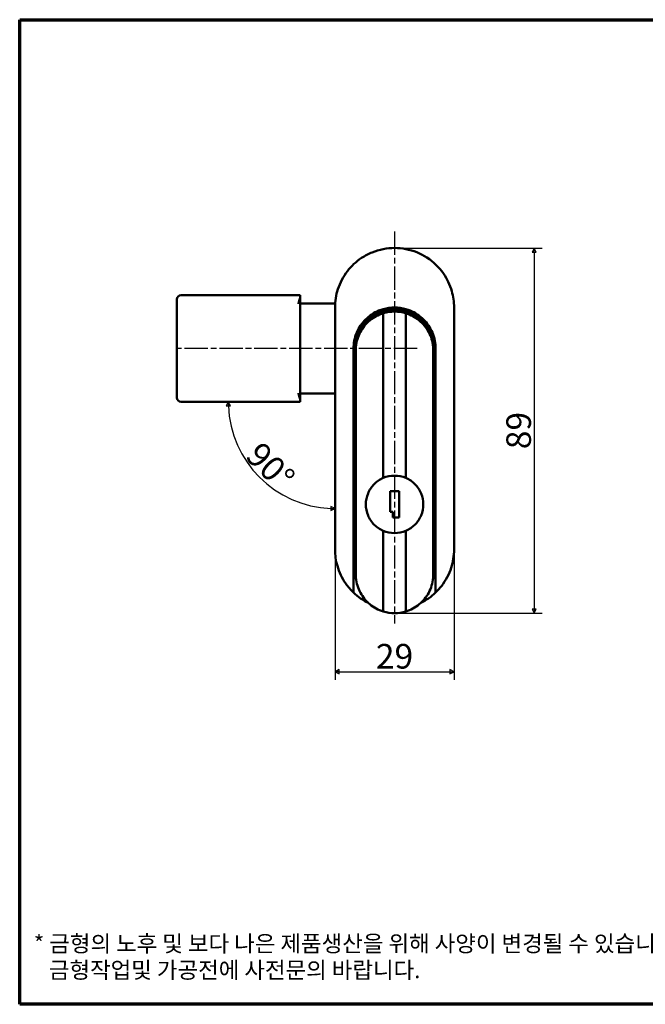
# Model space of a CAD drawing. Units: millimetres. Extents: x 5 to 415, y 5 to 245.
# Drawn here: x 5 to 157, y 5 to 245 of the extents above; entities that cross this region are included whole.
import ezdxf

# ---------------------------------------------------------------- set-up
doc = ezdxf.new("R2010")
doc.units = ezdxf.units.MM
doc.linetypes.add('CHAIN', pattern=[0.7087, 0.4724, -0.0591, 0.1181, -0.0591])
doc.layers.get('0').update_dxf_attribs({"color": 3})
for name, color, linetype, lineweight in [('경계(ISO)', 7, 'Continuous', 70), ('외형선(ISO)', 7, 'Continuous', 50), ('중심선(ISO)', 1, 'CHAIN', 25), ('치수(ISO)', 1, 'Continuous', 25)]:
    doc.layers.add(name, color=color, linetype=linetype, lineweight=lineweight)
doc.styles.add('주 텍스트 (ISO)', font='NanumGothic.ttf')
doc.styles.add('지선', font='NanumGothic.ttf')
doc.dimstyles.new('기본값 (ISO)', dxfattribs={"dimtxt": 6, "dimasz": 1, "dimexe": 2, "dimexo": 1, "dimgap": 0.5, "dimtad": 1, "dimrnd": 1e-08, "dimdsep": 46, "dimtxsty": '주 텍스트 (ISO)', "dimblk": 'Filled-1', "dimcen": 0.09, "dimdle": 10, "dimclrd": 7, "dimclre": 7, "dimclrt": 7, "dimazin": 2, "dimtfac": 0.416667, "dimtmove": 0, "dimatfit": 3, "dimldrblk": 'Filled-1', "dimfxl": 1, "dimtolj": 1, "dimlwd": -1, "dimlwe": -1, "dimarcsym": 0})

# ---------------------------------------------------------------- blocks, each defined once
blk = doc.blocks.new('경계 용지5-a3')
at = {"layer": '경계(ISO)'}
for p, q in [((5, 245), (415, 245)), ((5, 5), (5, 245)), ((415, 245), (415, 5)), ((415, 5), (5, 5))]:
    blk.add_line(p, q, dxfattribs=at)
at = {"layer": '경계(ISO)', "insert": (8.43, 15.36), "char_height": 4, "width": 359.8621, "attachment_point": 4, "line_spacing_factor": 0.967965, "style": '지선'}
blk.add_mtext('\\f나눔고딕|b0|i0;\\H4.0000;* 금형의 노후 및 보다 나은 제품생산을 위해 사양이 변경될 수 있습니다.\\P   금형작업및 가공전에 사전문의 바랍니다.\\P ', dxfattribs=at)
blk = doc.blocks.new('Filled-1')
at = {"color": 0}
for p, q in [((0, 0), (-1, 0.5)), ((-1, 0.5), (-1, -0.5)), ((-1, 0), (0, 0)), ((-1, -0.5), (0, 0))]:
    blk.add_line(p, q, dxfattribs=at)
at = {"color": 0, "flags": 128}
blk.add_lwpolyline([(-1, -0.5), (0, 0), (-1, 0.5), (-1, -0.5)], dxfattribs=at)
at = {"color": 0}
blk.add_solid([(-1, -0.5), (0, 0), (-1, 0.5), (-1, -0.5)], dxfattribs=at)
blk = doc.blocks.new('*D7')
at = {"layer": 'Defpoints', "color": 0}
for p in [(81.82, 115.85), (110.82, 115.85), (110.82, 86.07)]:
    blk.add_point(p, dxfattribs=at)
at = {"layer": '치수(ISO)', "color": 7}
for p, q in [((81.82, 114.85), (81.82, 84.07)), ((110.82, 114.85), (110.82, 84.07)), ((82.82, 86.07), (109.82, 86.07))]:
    blk.add_line(p, q, dxfattribs=at)
at = {"layer": '치수(ISO)', "color": 7, "rotation": 180}
blk.add_blockref('Filled-1', (81.82, 86.07), dxfattribs=at)
at = {"layer": '치수(ISO)', "color": 7}
blk.add_blockref('Filled-1', (110.82, 86.07), dxfattribs=at)
at = {"layer": '치수(ISO)', "color": 7, "insert": (96.32, 89.84), "char_height": 6, "attachment_point": 5, "style": '주 텍스트 (ISO)'}
blk.add_mtext('\\A1;29', dxfattribs=at)
blk = doc.blocks.new('*D18')
at = {"layer": 'Defpoints', "color": 0}
for p in [(44.32, 151.85), (81.82, 151.85), (81.82, 150.85), (59.31, 138.85)]:
    blk.add_point(p, dxfattribs=at)
at = {"layer": '치수(ISO)', "color": 7}
blk.add_arc((81.82, 151.85), 26, 182.2038, 267.7962, dxfattribs=at)
for p, rotation in [((55.82, 151.85), 91.10190983933688), ((81.82, 125.85), 358.8980901606627)]:
    blk.add_blockref('Filled-1', p, dxfattribs=dict(at, rotation=rotation))
at = {"layer": '치수(ISO)', "color": 7, "insert": (66.1, 136.13), "char_height": 6, "attachment_point": 5, "rotation": 315, "style": '주 텍스트 (ISO)'}
blk.add_mtext('\\A1;90°', dxfattribs=at)
blk = doc.blocks.new('*D21')
at = {"layer": 'Defpoints', "color": 0}
for p in [(96.32, 189.35), (96.32, 100.35), (130.32, 100.35)]:
    blk.add_point(p, dxfattribs=at)
at = {"layer": '치수(ISO)', "color": 7}
for p, q in [((97.32, 189.35), (132.32, 189.35)), ((130.32, 188.35), (130.32, 101.35)), ((97.32, 100.35), (132.32, 100.35))]:
    blk.add_line(p, q, dxfattribs=at)
for p, rotation in [((130.32, 189.35), 90), ((130.32, 100.35), 270)]:
    blk.add_blockref('Filled-1', p, dxfattribs=dict(at, rotation=rotation))
at = {"layer": '치수(ISO)', "color": 7, "insert": (126.56, 144.85), "char_height": 6, "attachment_point": 5, "rotation": 90, "style": '주 텍스트 (ISO)'}
blk.add_mtext('\\A1;89', dxfattribs=at)

msp = doc.modelspace()

# ---------------------------------------------------------------- linework, layer by layer
at = {"layer": '외형선(ISO)'}
for p, q in [((73.323, 177.854), (44.323, 177.854)), ((73.323, 177.854), (73.323, 177.561)), ((43.323, 176.046), (43.323, 176.854)), ((43.323, 176.046), (43.323, 153.662)), ((73.323, 152.326), (73.323, 177.382)), ((81.858, 175.854), (73.323, 175.854)), ((81.823, 174.854), (81.823, 115.854)), ((93.573, 173.445), (93.573, 133.292)), ((99.073, 173.445), (99.073, 133.292)), ((110.823, 115.854), (110.823, 174.854)), ((86.323, 115.854), (86.323, 164.854)), ((86.873, 164.404), (86.873, 109.804)), ((105.773, 109.804), (105.773, 164.404)), ((106.323, 164.854), (106.323, 115.854)), ((43.323, 152.854), (43.323, 153.662)), ((73.323, 153.854), (81.823, 153.854)), ((44.323, 151.854), (73.323, 151.854)), ((73.323, 152.147), (73.323, 151.854)), ((95.223, 130.079), (97.423, 130.079)), ((95.223, 125.079), (95.223, 130.079)), ((97.423, 130.079), (97.423, 123.629)), ((95.923, 125.079), (95.223, 125.079)), ((95.923, 123.629), (95.923, 125.079)), ((97.423, 123.629), (95.923, 123.629)), ((93.573, 120.417), (93.573, 100.763)), ((99.073, 120.417), (99.073, 100.763)), ((86.323, 115.854), (86.873, 115.854)), ((86.323, 115.854), (86.323, 105.354)), ((105.773, 115.854), (106.323, 115.854)), ((106.323, 105.354), (106.323, 115.854))]:
    msp.add_line(p, q, dxfattribs=at)
for centre, radius, start, end in [((44.323, 176.854), 1, 90, 180), ((96.323, 164.854), 9.65, 348.31464, 191.68536), ((96.323, 164.854), 9.25, 25.14591, 154.85409), ((96.323, 164.404), 9.45, 73.08185, 106.91815), ((96.323, 164.854), 10, 90, 105.90243), ((96.323, 164.854), 10, 73.97838, 90), ((96.323, 164.854), 10, 180, 199.09105), ((96.323, 164.854), 10, 340.90895, 0), ((44.323, 152.854), 1, 180, 270), ((96.323, 126.854), 7, 66.8676, 113.1324), ((96.323, 127.304), 10.55, 153.60294, 161.41777), ((96.323, 127.304), 10.55, 18.58223, 26.39706), ((96.323, 125.854), 11, 204.61998, 210.78534), ((96.323, 126.854), 7, 246.8676, 293.1324), ((96.323, 125.854), 11, 329.21466, 335.38002), ((96.323, 115.854), 14.5, 226.39718, 243.89337), ((96.323, 115.854), 14.5, 296.10663, 313.60282), ((96.323, 109.804), 9.45, 253.08185, 286.91815)]:
    msp.add_arc(centre, radius, start, end, dxfattribs=at)
for points, knots in [([(81.823, 174.854), (81.823, 176.371), (82.061, 177.876), (83.039, 180.899), (83.819, 182.382), (85.802, 184.957), (86.97, 186.048), (89.098, 187.463), (89.955, 187.917), (91.733, 188.642), (92.649, 188.913), (93.583, 189.093)], [0, 0, 0, 0, 0.4549428, 0.4549428, 0.9545674, 0.9545674, 1.4314584, 1.4314584, 1.7217116, 1.7217116, 2.0086807, 2.0086807, 2.0086807, 2.0086807]), ([(99.083, 189.089), (100.909, 188.735), (102.654, 188.033), (105.801, 185.989), (107.164, 184.666), (109.141, 181.816), (109.826, 180.372), (110.635, 177.548), (110.823, 176.205), (110.823, 174.854)], [0, 0, 0, 0, 0.5607726, 0.5607726, 1.1260508, 1.1260508, 1.6030692, 1.6030692, 2.0082752, 2.0082752, 2.0082752, 2.0082752]), ([(72.915, 175.781), (72.916, 175.786), (72.916, 175.79), (72.96, 176.012), (73.028, 176.233), (73.158, 176.642), (73.219, 176.83), (73.302, 177.156), (73.323, 177.282), (73.323, 177.382)], [-0.00132013, -0.00132013, -0.00132013, -0.00132013, 0, 0, 0.06723624, 0.06723624, 0.12787065, 0.12787065, 0.18147038, 0.18147038, 0.18147038, 0.18147038]), ([(73.323, 177.382), (73.323, 177.383), (73.323, 177.383), (73.323, 177.452), (73.323, 177.512), (73.323, 177.561)], [0.120041381, 0.120041381, 0.120041381, 0.120041381, 0.120287323, 0.120287323, 0.151838054, 0.151838054, 0.151838054, 0.151838054]), ([(86.323, 164.854), (86.323, 166.129), (86.581, 167.479), (87.615, 169.95), (88.391, 171.072), (90.169, 172.833), (91.288, 173.596), (92.864, 174.245), (93.222, 174.369), (93.583, 174.472)], [3.0919653, 3.0919653, 3.0919653, 3.0919653, 3.4742765, 3.4742765, 3.8565877, 3.8565877, 4.2336477, 4.2336477, 4.3408641, 4.3408641, 4.3408641, 4.3408641]), ([(86.873, 164.404), (86.873, 165.601), (87.114, 166.871), (88.082, 169.196), (88.807, 170.253), (90.475, 171.92), (91.532, 172.646), (92.982, 173.249), (93.276, 173.355), (93.573, 173.445)], [2.8691299, 2.8691299, 2.8691299, 2.8691299, 3.2281279, 3.2281279, 3.5871259, 3.5871259, 3.9461245, 3.9461245, 4.0348967, 4.0348967, 4.0348967, 4.0348967]), ([(99.073, 173.445), (99.372, 173.355), (99.666, 173.249), (101.118, 172.645), (102.175, 171.918), (103.842, 170.25), (104.567, 169.194), (105.533, 166.869), (105.773, 165.6), (105.773, 164.404)], [-1.1657567, -1.1657567, -1.1657567, -1.1657567, -1.0767766, -1.0767766, -0.7175602, -0.7175602, -0.3587801, -0.3587801, 0, 0, 0, 0]), ([(99.083, 174.466), (99.438, 174.364), (99.789, 174.242), (101.358, 173.596), (102.478, 172.834), (104.256, 171.072), (105.031, 169.95), (106.065, 167.479), (106.323, 166.129), (106.323, 164.854)], [-1.2469114, -1.2469114, -1.2469114, -1.2469114, -1.1417142, -1.1417142, -0.7646705, -0.7646705, -0.3823352, -0.3823352, 0, 0, 0, 0]), ([(72.915, 153.927), (72.916, 153.923), (72.916, 153.919), (72.96, 153.697), (73.028, 153.475), (73.158, 153.067), (73.219, 152.878), (73.302, 152.553), (73.323, 152.427), (73.323, 152.326)], [-0.15864048, -0.15864048, -0.15864048, -0.15864048, -0.15749476, -0.15749476, -0.09914168, -0.09914168, -0.04651821, -0.04651821, 0, 0, 0, 0]), ([(93.573, 120.417), (92.737, 120.775), (91.976, 121.302), (90.753, 122.525), (90.216, 123.31), (89.501, 125.033), (89.323, 125.972), (89.323, 127.737), (89.501, 128.676), (90.216, 130.399), (90.753, 131.183), (91.976, 132.407), (92.737, 132.934), (93.573, 133.292)], [1.3299873, 1.3299873, 1.3299873, 1.3299873, 1.588403, 1.588403, 1.8531927, 1.8531927, 2.1179824, 2.1179824, 2.3827721, 2.3827721, 2.6475618, 2.6475618, 2.9059775, 2.9059775, 2.9059775, 2.9059775]), ([(99.073, 133.292), (99.909, 132.934), (100.67, 132.408), (101.892, 131.185), (102.431, 130.4), (103.146, 128.677), (103.323, 127.737), (103.323, 126.854), (103.323, 125.972), (103.146, 125.033), (102.431, 123.31), (101.894, 122.525), (100.671, 121.302), (99.91, 120.775), (99.073, 120.417)], [-0.7880029, -0.7880029, -0.7880029, -0.7880029, -0.529818, -0.529818, -0.264909, -0.264909, 0, 0, 0, 0.2647897, 0.2647897, 0.5295794, 0.5295794, 0.7879951, 0.7879951, 0.7879951, 0.7879951]), ([(86.323, 105.354), (85.617, 106.027), (84.979, 106.77), (83.512, 108.88), (82.825, 110.326), (82.013, 113.155), (81.823, 114.501), (81.823, 115.854)], [0.8321089, 0.8321089, 0.8321089, 0.8321089, 1.1263356, 1.1263356, 1.6042076, 1.6042076, 2.0102854, 2.0102854, 2.0102854, 2.0102854]), ([(110.823, 115.854), (110.823, 114.341), (110.587, 112.838), (109.612, 109.819), (108.833, 108.337), (107.365, 106.426), (106.864, 105.869), (106.323, 105.354)], [0, 0, 0, 0, 0.4540591, 0.4540591, 0.9532778, 0.9532778, 1.1782643, 1.1782643, 1.1782643, 1.1782643]), ([(93.573, 100.763), (93.275, 100.854), (92.981, 100.96), (91.529, 101.564), (90.472, 102.29), (88.805, 103.959), (88.08, 105.015), (87.114, 107.339), (86.873, 108.608), (86.873, 109.804)], [1.7033732, 1.7033732, 1.7033732, 1.7033732, 1.7923533, 1.7923533, 2.1515697, 2.1515697, 2.5103498, 2.5103498, 2.8691299, 2.8691299, 2.8691299, 2.8691299]), ([(105.773, 109.804), (105.773, 108.608), (105.533, 107.339), (104.567, 105.015), (103.842, 103.959), (102.175, 102.29), (101.118, 101.564), (99.666, 100.96), (99.372, 100.854), (99.073, 100.763)], [0, 0, 0, 0, 0.3587801, 0.3587801, 0.7175602, 0.7175602, 1.0767766, 1.0767766, 1.1657567, 1.1657567, 1.1657567, 1.1657567])]:
    msp.add_open_spline(points, degree=3, knots=knots, dxfattribs=at)
for points in [[(93.583, 189.093), (94.499, 189.269), (95.423, 189.354), (96.323, 189.354)], [(96.323, 189.354), (97.23, 189.354), (98.162, 189.268), (99.083, 189.089)], [(73.323, 152.147), (73.323, 152.197), (73.323, 152.258), (73.323, 152.326)]]:
    msp.add_open_spline(points, degree=3, dxfattribs=at)
at = {"layer": '중심선(ISO)', "linetype": 'CHAIN', "ltscale": 11.993792}
for p, q in [((96.323, 193.354), (96.323, 97.854)), ((101.823, 164.854), (42.323, 164.854))]:
    msp.add_line(p, q, dxfattribs=at)

# ---------------------------------------------------------------- block references
msp.add_blockref('경계 용지5-a3', (0, 0))

# ---------------------------------------------------------------- dimensions: what is measured, and where the dimension line sits
at = {"layer": '치수(ISO)', "color": 7}
for base, p1, p2, angle, picture, middle in [((130.323, 100.354), (96.323, 189.354), (96.323, 100.354), 90, '*D21', (130.323, 144.854)), ((110.823, 86.072), (81.823, 115.854), (110.823, 115.854), 180, '*D7', (96.323, 86.072))]:
    dim = msp.add_linear_dim(base=base, p1=p1, p2=p2, angle=angle, dimstyle='기본값 (ISO)', override={"dimdec": 2, "dimtp": 0, "dimtm": 0, "dimtdec": 2, "dimtofl": 0, "dimatfit": 1}, dxfattribs=at)
    dim.commit()
    dim.dimension.update_dxf_attribs({"geometry": picture, "text_midpoint": middle, "dimtype": 160})
dim = msp.add_angular_dim_3p(base=(59.307, 138.854), center=(81.823, 151.854), p1=(44.323, 151.854), p2=(81.823, 150.854), dimstyle='기본값 (ISO)', override={"dimse1": 1, "dimse2": 1, "dimadec": 2, "dimtp": 0, "dimtm": 0, "dimtdec": 2}, dxfattribs=at)
dim.commit()
dim.dimension.update_dxf_attribs({"geometry": '*D18', "text_midpoint": (63.439, 133.47), "dimtype": 165})

doc.saveas('drawing.dxf')
